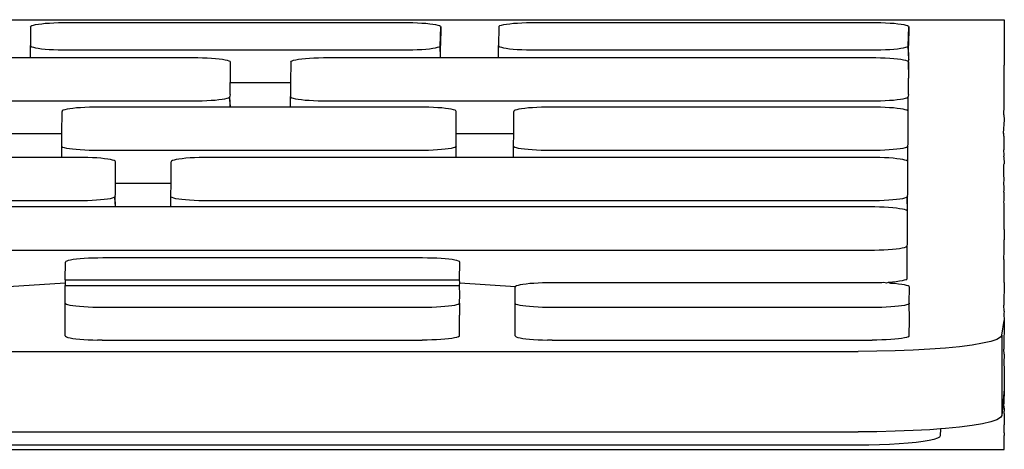
# Model space of a CAD drawing. Units: inches. Extents: x 7.8 to 76.6, y 9.5 to 28.7.
# Drawn here: x 50.2 to 51.8, y 11.3 to 12 of the extents above; entities that cross this region are included whole.
import ezdxf

# ---------------------------------------------------------------- set-up
doc = ezdxf.new("R2010")
doc.units = ezdxf.units.IN
doc.header["$MEASUREMENT"] = 0
doc.layers.add('Edges', color=7, linetype='Continuous')

# ---------------------------------------------------------------- blocks, each defined once
blk = doc.blocks.new('Apple Imac 21.5 Inch fr2')
at = {"layer": 'Edges'}
for p, q in [((49.7999, 3.2693), (51.8046, 3.2693)), ((50.2022, 3.2577), (50.202, 3.2265)), ((50.2022, 3.2577), (50.2027, 3.2586)), ((50.2027, 3.2586), (50.2043, 3.2595)), ((50.2043, 3.2595), (50.2069, 3.2604)), ((50.2069, 3.2604), (50.2105, 3.2612)), ((50.2105, 3.2612), (50.215, 3.262)), ((50.215, 3.262), (50.2204, 3.2627)), ((50.2204, 3.2627), (50.2264, 3.2633)), ((50.2264, 3.2633), (50.2332, 3.2638)), ((50.2332, 3.2638), (50.2404, 3.2642)), ((50.2404, 3.2642), (50.2481, 3.2645)), ((50.2481, 3.2645), (50.256, 3.2647)), ((50.256, 3.2647), (50.2641, 3.2647)), ((50.2641, 3.2647), (50.8154, 3.2647)), ((50.8154, 3.2647), (50.8235, 3.2647)), ((50.8235, 3.2647), (50.8314, 3.2645)), ((50.8314, 3.2645), (50.8391, 3.2642)), ((50.8391, 3.2642), (50.8463, 3.2638)), ((50.8463, 3.2638), (50.853, 3.2633)), ((50.853, 3.2633), (50.8591, 3.2627)), ((50.8591, 3.2627), (50.8645, 3.262)), ((50.8645, 3.262), (50.8689, 3.2612)), ((50.8689, 3.2612), (50.8725, 3.2604)), ((50.8725, 3.2604), (50.8751, 3.2595)), ((50.8751, 3.2595), (50.8767, 3.2586)), ((50.8764, 3.2256), (50.8772, 3.2577)), ((50.8767, 3.2586), (50.8772, 3.2577)), ((50.8772, 3.2577), (50.877, 3.2265)), ((50.9727, 3.2577), (50.9724, 3.2265)), ((50.9727, 3.2577), (50.9732, 3.2586)), ((50.9732, 3.2586), (50.9748, 3.2595)), ((50.9748, 3.2595), (50.9774, 3.2604)), ((50.9774, 3.2604), (50.981, 3.2612)), ((50.981, 3.2612), (50.9855, 3.262)), ((50.9855, 3.262), (50.9908, 3.2627)), ((50.9908, 3.2627), (50.9969, 3.2633)), ((50.9969, 3.2633), (51.0036, 3.2638)), ((51.0036, 3.2638), (51.0109, 3.2642)), ((51.0109, 3.2642), (51.0186, 3.2645)), ((51.0186, 3.2645), (51.0265, 3.2647)), ((51.0265, 3.2647), (51.0346, 3.2647)), ((51.0346, 3.2647), (51.5859, 3.2647)), ((51.5859, 3.2647), (51.5939, 3.2647)), ((51.5939, 3.2647), (51.6019, 3.2645)), ((51.6019, 3.2645), (51.6095, 3.2642)), ((51.6095, 3.2642), (51.6168, 3.2638)), ((51.6168, 3.2638), (51.6235, 3.2633)), ((51.6235, 3.2633), (51.6296, 3.2627)), ((51.6296, 3.2627), (51.6349, 3.262)), ((51.6349, 3.262), (51.6394, 3.2612)), ((51.6394, 3.2612), (51.643, 3.2604)), ((51.643, 3.2604), (51.6456, 3.2595)), ((51.6456, 3.2595), (51.6471, 3.2586)), ((51.6469, 3.2256), (51.6477, 3.2577)), ((51.6471, 3.2586), (51.6477, 3.2577)), ((51.6477, 3.2577), (51.6474, 3.2265)), ((51.8046, 3.2693), (51.8047, 3.2677)), ((51.8047, 3.2677), (51.8048, 3.2422)), ((51.8048, 3.2422), (51.8046, 3.2305)), ((50.202, 3.2265), (50.2025, 3.2256)), ((50.202, 3.207), (50.202, 3.2265)), ((50.2025, 3.2256), (50.2041, 3.2247)), ((50.8748, 3.2247), (50.8764, 3.2256)), ((50.8764, 3.2256), (50.877, 3.2265)), ((50.877, 3.207), (50.8764, 3.2256)), ((50.877, 3.207), (50.877, 3.2265)), ((50.9724, 3.207), (50.9724, 3.2265)), ((50.9724, 3.2265), (50.973, 3.2256)), ((50.973, 3.2256), (50.9745, 3.2247)), ((51.6453, 3.2247), (51.6469, 3.2256)), ((51.6469, 3.2256), (51.6474, 3.2265)), ((51.6477, 3.2041), (51.6469, 3.2256)), ((51.6477, 3.2041), (51.6474, 3.2265)), ((51.8047, 3.2291), (51.8045, 3.2104)), ((51.8046, 3.2305), (51.8047, 3.2291)), ((50.2041, 3.2247), (50.2067, 3.2238)), ((50.2067, 3.2238), (50.2102, 3.2229)), ((50.2102, 3.2229), (50.2147, 3.2222)), ((50.2147, 3.2222), (50.2201, 3.2215)), ((50.2201, 3.2215), (50.2261, 3.2209)), ((50.2261, 3.2209), (50.2329, 3.2204)), ((50.2329, 3.2204), (50.2401, 3.22)), ((50.2401, 3.22), (50.2478, 3.2197)), ((50.2478, 3.2197), (50.2557, 3.2195)), ((50.2557, 3.2195), (50.2638, 3.2194)), ((50.2638, 3.2194), (50.8151, 3.2194)), ((50.8151, 3.2194), (50.8231, 3.2195)), ((50.8231, 3.2195), (50.8311, 3.2197)), ((50.8311, 3.2197), (50.8387, 3.22)), ((50.8387, 3.22), (50.846, 3.2204)), ((50.846, 3.2204), (50.8527, 3.2209)), ((50.8527, 3.2209), (50.8588, 3.2215)), ((50.8588, 3.2215), (50.8642, 3.2222)), ((50.8642, 3.2222), (50.8687, 3.2229)), ((50.8687, 3.2229), (50.8722, 3.2238)), ((50.8722, 3.2238), (50.8748, 3.2247)), ((50.9745, 3.2247), (50.9771, 3.2238)), ((50.9771, 3.2238), (50.9807, 3.2229)), ((50.9807, 3.2229), (50.9852, 3.2222)), ((50.9852, 3.2222), (50.9905, 3.2215)), ((50.9905, 3.2215), (50.9966, 3.2209)), ((50.9966, 3.2209), (51.0033, 3.2204)), ((51.0033, 3.2204), (51.0106, 3.22)), ((51.0106, 3.22), (51.0182, 3.2197)), ((51.0182, 3.2197), (51.0262, 3.2195)), ((51.0262, 3.2195), (51.0342, 3.2194)), ((51.0342, 3.2194), (51.5855, 3.2194)), ((51.5855, 3.2194), (51.5936, 3.2195)), ((51.5936, 3.2195), (51.6015, 3.2197)), ((51.6015, 3.2197), (51.6092, 3.22)), ((51.6092, 3.22), (51.6165, 3.2204)), ((51.6165, 3.2204), (51.6232, 3.2209)), ((51.6232, 3.2209), (51.6293, 3.2215)), ((51.6293, 3.2215), (51.6346, 3.2222)), ((51.6346, 3.2222), (51.6391, 3.2229)), ((51.6391, 3.2229), (51.6427, 3.2238)), ((51.6427, 3.2238), (51.6453, 3.2247)), ((51.8045, 3.2104), (51.8047, 3.2063)), ((50.1067, 3.207), (50.202, 3.207)), ((50.202, 3.207), (50.4694, 3.207)), ((50.4694, 3.207), (50.4774, 3.2069)), ((50.4774, 3.2069), (50.4852, 3.2067)), ((50.4852, 3.2067), (50.4928, 3.2064)), ((50.4928, 3.2064), (50.5, 3.206)), ((50.5, 3.206), (50.5067, 3.2055)), ((50.5067, 3.2055), (50.5127, 3.2049)), ((50.5127, 3.2049), (50.518, 3.2042)), ((50.518, 3.2042), (50.5224, 3.2034)), ((50.5224, 3.2034), (50.5259, 3.2026)), ((50.5259, 3.2026), (50.5285, 3.2017)), ((50.5285, 3.2017), (50.5301, 3.2008)), ((50.5301, 3.2008), (50.5306, 3.1999)), ((50.5306, 3.1999), (50.5306, 3.1658)), ((50.6304, 3.1999), (50.6301, 3.1658)), ((50.6304, 3.1999), (50.6309, 3.2008)), ((50.6309, 3.2008), (50.6325, 3.2017)), ((50.6325, 3.2017), (50.6351, 3.2026)), ((50.6351, 3.2026), (50.6387, 3.2034)), ((50.6387, 3.2034), (50.6432, 3.2042)), ((50.6432, 3.2042), (50.6485, 3.2049)), ((50.6485, 3.2049), (50.6546, 3.2055)), ((50.6546, 3.2055), (50.6613, 3.206)), ((50.6613, 3.206), (50.6686, 3.2064)), ((50.6686, 3.2064), (50.6763, 3.2067)), ((50.6763, 3.2067), (50.6842, 3.2069)), ((50.6842, 3.2069), (50.6923, 3.207)), ((50.6923, 3.207), (50.877, 3.207)), ((50.877, 3.207), (50.9724, 3.207)), ((50.9724, 3.207), (51.5854, 3.207)), ((51.5854, 3.207), (51.5935, 3.2069)), ((51.5935, 3.2069), (51.6014, 3.2067)), ((51.6014, 3.2067), (51.6091, 3.2064)), ((51.6091, 3.2064), (51.6164, 3.206)), ((51.6164, 3.206), (51.6231, 3.2055)), ((51.6231, 3.2055), (51.6292, 3.2049)), ((51.6292, 3.2049), (51.6345, 3.2042)), ((51.6345, 3.2042), (51.639, 3.2034)), ((51.639, 3.2034), (51.6425, 3.2026)), ((51.6425, 3.2026), (51.6451, 3.2017)), ((51.6451, 3.2017), (51.6467, 3.2008)), ((51.6477, 3.2041), (51.6467, 3.2008)), ((51.6467, 3.2008), (51.6472, 3.1999)), ((51.6467, 3.2008), (51.6474, 3.1729)), ((51.6472, 3.1999), (51.6474, 3.1729)), ((51.8045, 3.1702), (51.8048, 3.1944)), ((51.8047, 3.2063), (51.8048, 3.1944)), ((50.5306, 3.1658), (50.6301, 3.1658)), ((50.5306, 3.1463), (50.5306, 3.1658)), ((50.6301, 3.1658), (50.6299, 3.1426)), ((51.6472, 3.1463), (51.6474, 3.1729)), ((51.8048, 3.1638), (51.8045, 3.1702)), ((51.8049, 3.1276), (51.8048, 3.1638)), ((50.5306, 3.1463), (50.5301, 3.1426)), ((51.6472, 3.1463), (51.6468, 3.1426)), ((49.9424, 3.1355), (50.4689, 3.1355)), ((50.4689, 3.1355), (50.4768, 3.1356)), ((50.4768, 3.1356), (50.4847, 3.1357)), ((50.4847, 3.1357), (50.4923, 3.136)), ((50.4923, 3.136), (50.4995, 3.1365)), ((50.4995, 3.1365), (50.5061, 3.137)), ((50.5061, 3.137), (50.5122, 3.1376)), ((50.5122, 3.1376), (50.5175, 3.1383)), ((50.5175, 3.1383), (50.5219, 3.139)), ((50.5219, 3.139), (50.5255, 3.1399)), ((50.5255, 3.1399), (50.528, 3.1407)), ((50.528, 3.1407), (50.5296, 3.1417)), ((50.5296, 3.1417), (50.5301, 3.1426)), ((50.5296, 3.1417), (50.5304, 3.1254)), ((50.5304, 3.1254), (50.5301, 3.1426)), ((50.6299, 3.1254), (50.6299, 3.1426)), ((50.6299, 3.1426), (50.6305, 3.1417)), ((50.6305, 3.1417), (50.632, 3.1407)), ((50.632, 3.1407), (50.6346, 3.1399)), ((50.6346, 3.1399), (50.6382, 3.139)), ((50.6382, 3.139), (50.6427, 3.1383)), ((50.6427, 3.1383), (50.648, 3.1376)), ((50.648, 3.1376), (50.6541, 3.137)), ((50.6541, 3.137), (50.6608, 3.1365)), ((50.6608, 3.1365), (50.6681, 3.136)), ((50.6681, 3.136), (50.6757, 3.1357)), ((50.6757, 3.1357), (50.6837, 3.1356)), ((50.6837, 3.1356), (50.6917, 3.1355)), ((50.6917, 3.1355), (51.5849, 3.1355)), ((51.5849, 3.1355), (51.593, 3.1356)), ((51.593, 3.1356), (51.6009, 3.1357)), ((51.6009, 3.1357), (51.6086, 3.136)), ((51.6086, 3.136), (51.6158, 3.1365)), ((51.6158, 3.1365), (51.6226, 3.137)), ((51.6226, 3.137), (51.6287, 3.1376)), ((51.6287, 3.1376), (51.634, 3.1383)), ((51.634, 3.1383), (51.6385, 3.139)), ((51.6385, 3.139), (51.6421, 3.1399)), ((51.6421, 3.1399), (51.6447, 3.1407)), ((51.6447, 3.1407), (51.6463, 3.1417)), ((51.6463, 3.1417), (51.6468, 3.1426)), ((51.6466, 3.1183), (51.6468, 3.1426)), ((50.2536, 3.0819), (50.2539, 3.1183)), ((50.2544, 3.1192), (50.2539, 3.1183)), ((50.256, 3.1201), (50.2544, 3.1192)), ((50.2586, 3.121), (50.256, 3.1201)), ((50.2621, 3.1218), (50.2586, 3.121)), ((50.2666, 3.1226), (50.2621, 3.1218)), ((50.2718, 3.1233), (50.2666, 3.1226)), ((50.2779, 3.1239), (50.2718, 3.1233)), ((50.2845, 3.1244), (50.2779, 3.1239)), ((50.2917, 3.1248), (50.2845, 3.1244)), ((50.2993, 3.1251), (50.2917, 3.1248)), ((50.3072, 3.1253), (50.2993, 3.1251)), ((50.3152, 3.1254), (50.3072, 3.1253)), ((50.5304, 3.1254), (50.3152, 3.1254)), ((50.6299, 3.1254), (50.5304, 3.1254)), ((50.8417, 3.1254), (50.6299, 3.1254)), ((50.8496, 3.1253), (50.8417, 3.1254)), ((50.8575, 3.1251), (50.8496, 3.1253)), ((50.8651, 3.1248), (50.8575, 3.1251)), ((50.8723, 3.1244), (50.8651, 3.1248)), ((50.8789, 3.1239), (50.8723, 3.1244)), ((50.8849, 3.1233), (50.8789, 3.1239)), ((50.8902, 3.1226), (50.8849, 3.1233)), ((50.8947, 3.1218), (50.8902, 3.1226)), ((50.8982, 3.121), (50.8947, 3.1218)), ((50.9008, 3.1201), (50.8982, 3.121)), ((50.9023, 3.1192), (50.9008, 3.1201)), ((50.9028, 3.1183), (50.9023, 3.1192)), ((50.9028, 3.0819), (50.9028, 3.1183)), ((50.9974, 3.0819), (50.9977, 3.1183)), ((50.9982, 3.1192), (50.9977, 3.1183)), ((50.9998, 3.1201), (50.9982, 3.1192)), ((51.0023, 3.121), (50.9998, 3.1201)), ((51.0059, 3.1218), (51.0023, 3.121)), ((51.0103, 3.1226), (51.0059, 3.1218)), ((51.0156, 3.1233), (51.0103, 3.1226)), ((51.0217, 3.1239), (51.0156, 3.1233)), ((51.0283, 3.1244), (51.0217, 3.1239)), ((51.0355, 3.1248), (51.0283, 3.1244)), ((51.0431, 3.1251), (51.0355, 3.1248)), ((51.051, 3.1253), (51.0431, 3.1251)), ((51.0589, 3.1254), (51.051, 3.1253)), ((51.5854, 3.1254), (51.0589, 3.1254)), ((51.5934, 3.1253), (51.5854, 3.1254)), ((51.6013, 3.1251), (51.5934, 3.1253)), ((51.6089, 3.1248), (51.6013, 3.1251)), ((51.616, 3.1244), (51.6089, 3.1248)), ((51.6227, 3.1239), (51.616, 3.1244)), ((51.6287, 3.1233), (51.6227, 3.1239)), ((51.634, 3.1226), (51.6287, 3.1233)), ((51.6384, 3.1218), (51.634, 3.1226)), ((51.642, 3.121), (51.6384, 3.1218)), ((51.6446, 3.1201), (51.642, 3.121)), ((51.6461, 3.1192), (51.6446, 3.1201)), ((51.6466, 3.1183), (51.6461, 3.1192)), ((51.6468, 3.089), (51.6466, 3.1183)), ((51.8044, 3.1127), (51.8049, 3.1276)), ((51.8044, 3.1127), (51.8049, 3.1043)), ((51.8049, 3.1043), (51.8032, 3.0825)), ((50.1591, 3.0819), (50.2536, 3.0819)), ((50.2534, 3.061), (50.2536, 3.0819)), ((50.9028, 3.0819), (50.9974, 3.0819)), ((50.9028, 3.0647), (50.9028, 3.0819)), ((50.9972, 3.061), (50.9974, 3.0819)), ((51.6466, 3.0647), (51.6468, 3.089)), ((51.8032, 3.0825), (51.8042, 3.0825)), ((51.8032, 3.0825), (51.8042, 3.0812)), ((51.8042, 3.0812), (51.8042, 3.0825)), ((51.8042, 3.0776), (51.8042, 3.0812)), ((50.9024, 3.061), (50.9028, 3.0647)), ((51.6462, 3.061), (51.6466, 3.0647)), ((51.8042, 3.0776), (51.8043, 3.0548)), ((50.254, 3.06), (50.2534, 3.061)), ((50.2534, 3.0425), (50.2534, 3.061)), ((50.2555, 3.0591), (50.254, 3.06)), ((50.2581, 3.0583), (50.2555, 3.0591)), ((50.2616, 3.0574), (50.2581, 3.0583)), ((50.2661, 3.0567), (50.2616, 3.0574)), ((50.2713, 3.056), (50.2661, 3.0567)), ((50.2774, 3.0554), (50.2713, 3.056)), ((50.284, 3.0548), (50.2774, 3.0554)), ((50.2912, 3.0544), (50.284, 3.0548)), ((50.2988, 3.0541), (50.2912, 3.0544)), ((50.3066, 3.054), (50.2988, 3.0541)), ((50.3146, 3.0539), (50.3066, 3.054)), ((50.8411, 3.0539), (50.3146, 3.0539)), ((50.8491, 3.054), (50.8411, 3.0539)), ((50.857, 3.0541), (50.8491, 3.054)), ((50.8646, 3.0544), (50.857, 3.0541)), ((50.8717, 3.0548), (50.8646, 3.0544)), ((50.8784, 3.0554), (50.8717, 3.0548)), ((50.8844, 3.056), (50.8784, 3.0554)), ((50.8897, 3.0567), (50.8844, 3.056)), ((50.8942, 3.0574), (50.8897, 3.0567)), ((50.8977, 3.0583), (50.8942, 3.0574)), ((50.9003, 3.0591), (50.8977, 3.0583)), ((50.9019, 3.06), (50.9003, 3.0591)), ((50.9024, 3.061), (50.9019, 3.06)), ((50.9027, 3.0425), (50.9024, 3.061)), ((50.9972, 3.0425), (50.9972, 3.061)), ((50.9977, 3.06), (50.9972, 3.061)), ((50.9993, 3.0591), (50.9977, 3.06)), ((51.0019, 3.0583), (50.9993, 3.0591)), ((51.0054, 3.0574), (51.0019, 3.0583)), ((51.0098, 3.0567), (51.0054, 3.0574)), ((51.0151, 3.056), (51.0098, 3.0567)), ((51.0211, 3.0554), (51.0151, 3.056)), ((51.0278, 3.0548), (51.0211, 3.0554)), ((51.035, 3.0544), (51.0278, 3.0548)), ((51.0426, 3.0541), (51.035, 3.0544)), ((51.0504, 3.054), (51.0426, 3.0541)), ((51.0584, 3.0539), (51.0504, 3.054)), ((51.5849, 3.0539), (51.0584, 3.0539)), ((51.5929, 3.054), (51.5849, 3.0539)), ((51.6008, 3.0541), (51.5929, 3.054)), ((51.6083, 3.0544), (51.6008, 3.0541)), ((51.6155, 3.0548), (51.6083, 3.0544)), ((51.6222, 3.0554), (51.6155, 3.0548)), ((51.6282, 3.056), (51.6222, 3.0554)), ((51.6335, 3.0567), (51.6282, 3.056)), ((51.638, 3.0574), (51.6335, 3.0567)), ((51.6415, 3.0583), (51.638, 3.0574)), ((51.6441, 3.0591), (51.6415, 3.0583)), ((51.6457, 3.06), (51.6441, 3.0591)), ((51.6462, 3.061), (51.6457, 3.06)), ((51.646, 3.0355), (51.6462, 3.061)), ((51.8049, 3.0463), (51.8043, 3.0548)), ((50.2534, 3.0425), (50.1589, 3.0425)), ((50.2807, 3.0425), (50.2534, 3.0425)), ((50.2887, 3.0425), (50.2807, 3.0425)), ((50.2965, 3.0423), (50.2887, 3.0425)), ((50.3041, 3.042), (50.2965, 3.0423)), ((50.3113, 3.0416), (50.3041, 3.042)), ((50.3179, 3.0411), (50.3113, 3.0416)), ((50.324, 3.0404), (50.3179, 3.0411)), ((50.3292, 3.0398), (50.324, 3.0404)), ((50.3337, 3.039), (50.3292, 3.0398)), ((50.3372, 3.0382), (50.3337, 3.039)), ((50.3398, 3.0373), (50.3372, 3.0382)), ((50.3413, 3.0364), (50.3398, 3.0373)), ((50.3419, 3.0355), (50.3413, 3.0364)), ((50.3419, 3.0003), (50.3419, 3.0355)), ((50.4333, 3.0003), (50.4336, 3.0355)), ((50.4341, 3.0364), (50.4336, 3.0355)), ((50.4357, 3.0373), (50.4341, 3.0364)), ((50.4383, 3.0382), (50.4357, 3.0373)), ((50.4419, 3.039), (50.4383, 3.0382)), ((50.4464, 3.0398), (50.4419, 3.039)), ((50.4517, 3.0404), (50.4464, 3.0398)), ((50.4578, 3.0411), (50.4517, 3.0404)), ((50.4646, 3.0416), (50.4578, 3.0411)), ((50.4718, 3.042), (50.4646, 3.0416)), ((50.4795, 3.0423), (50.4718, 3.042)), ((50.4874, 3.0425), (50.4795, 3.0423)), ((50.4955, 3.0425), (50.4874, 3.0425)), ((50.9027, 3.0425), (50.4955, 3.0425)), ((50.9972, 3.0425), (50.9027, 3.0425)), ((51.5842, 3.0425), (50.9972, 3.0425)), ((51.5923, 3.0425), (51.5842, 3.0425)), ((51.6002, 3.0423), (51.5923, 3.0425)), ((51.6079, 3.042), (51.6002, 3.0423)), ((51.6151, 3.0416), (51.6079, 3.042)), ((51.6218, 3.0411), (51.6151, 3.0416)), ((51.6279, 3.0404), (51.6218, 3.0411)), ((51.6333, 3.0398), (51.6279, 3.0404)), ((51.6377, 3.039), (51.6333, 3.0398)), ((51.6413, 3.0382), (51.6377, 3.039)), ((51.6439, 3.0373), (51.6413, 3.0382)), ((51.6455, 3.0364), (51.6439, 3.0373)), ((51.646, 3.0355), (51.6455, 3.0364)), ((51.6462, 3.0074), (51.646, 3.0355)), ((51.8043, 3.0436), (51.8049, 3.0463)), ((51.8043, 3.0436), (51.8049, 3.032)), ((51.8043, 3.0308), (51.8049, 3.032)), ((51.8043, 3.0167), (51.8043, 3.0308)), ((51.8046, 3.0038), (51.8043, 3.0167)), ((50.3419, 3.0003), (50.4333, 3.0003)), ((50.3419, 2.9819), (50.3419, 3.0003)), ((50.4332, 2.9781), (50.4333, 3.0003)), ((51.646, 2.9819), (51.6462, 3.0074)), ((51.8043, 3.0016), (51.8046, 3.0038)), ((51.8047, 2.9913), (51.8043, 3.0016)), ((51.8043, 2.9857), (51.8047, 2.9884)), ((51.8046, 2.9844), (51.8043, 2.9857)), ((51.8047, 2.9826), (51.8046, 2.9844)), ((51.8047, 2.9884), (51.8047, 2.9913)), ((51.8047, 2.9809), (51.8047, 2.9826)), ((50.2801, 2.9711), (49.7536, 2.9711)), ((50.2881, 2.9711), (50.2801, 2.9711)), ((50.296, 2.9713), (50.2881, 2.9711)), ((50.3036, 2.9716), (50.296, 2.9713)), ((50.3108, 2.972), (50.3036, 2.9716)), ((50.3174, 2.9725), (50.3108, 2.972)), ((50.3235, 2.9731), (50.3174, 2.9725)), ((50.3287, 2.9738), (50.3235, 2.9731)), ((50.3332, 2.9746), (50.3287, 2.9738)), ((50.3367, 2.9754), (50.3332, 2.9746)), ((50.3393, 2.9763), (50.3367, 2.9754)), ((50.3409, 2.9772), (50.3393, 2.9763)), ((50.3414, 2.9781), (50.3409, 2.9772)), ((50.3417, 2.9609), (50.3409, 2.9772)), ((50.3414, 2.9781), (50.3419, 2.9819)), ((50.3417, 2.9609), (50.3414, 2.9781)), ((50.4332, 2.9609), (50.4332, 2.9781)), ((50.4337, 2.9772), (50.4332, 2.9781)), ((50.4353, 2.9763), (50.4337, 2.9772)), ((50.4379, 2.9754), (50.4353, 2.9763)), ((50.4414, 2.9746), (50.4379, 2.9754)), ((50.4459, 2.9738), (50.4414, 2.9746)), ((50.4512, 2.9731), (50.4459, 2.9738)), ((50.4573, 2.9725), (50.4512, 2.9731)), ((50.464, 2.972), (50.4573, 2.9725)), ((50.4713, 2.9716), (50.464, 2.972)), ((50.479, 2.9713), (50.4713, 2.9716)), ((50.4869, 2.9711), (50.479, 2.9713)), ((50.495, 2.9711), (50.4869, 2.9711)), ((51.5837, 2.9711), (50.495, 2.9711)), ((51.5917, 2.9711), (51.5837, 2.9711)), ((51.5997, 2.9713), (51.5917, 2.9711)), ((51.6073, 2.9716), (51.5997, 2.9713)), ((51.6146, 2.972), (51.6073, 2.9716)), ((51.6213, 2.9725), (51.6146, 2.972)), ((51.6274, 2.9731), (51.6213, 2.9725)), ((51.6328, 2.9738), (51.6274, 2.9731)), ((51.6373, 2.9746), (51.6328, 2.9738)), ((51.6408, 2.9754), (51.6373, 2.9746)), ((51.6435, 2.9763), (51.6408, 2.9754)), ((51.645, 2.9772), (51.6435, 2.9763)), ((51.6456, 2.9781), (51.645, 2.9772)), ((51.6454, 2.9538), (51.645, 2.9772)), ((51.6454, 2.9538), (51.6456, 2.9781)), ((51.6456, 2.9781), (51.646, 2.9819)), ((51.8043, 2.9692), (51.8047, 2.9714)), ((51.8047, 2.9661), (51.8043, 2.9692)), ((51.8046, 2.9794), (51.8047, 2.9809)), ((51.8047, 2.9778), (51.8046, 2.9794)), ((51.8046, 2.9757), (51.8047, 2.9778)), ((51.8046, 2.9728), (51.8046, 2.9757)), ((51.8047, 2.9714), (51.8046, 2.9728)), ((51.8046, 2.965), (51.8047, 2.9661)), ((50.3417, 2.9609), (50.1281, 2.9609)), ((50.4332, 2.9609), (50.3417, 2.9609)), ((51.5836, 2.9609), (50.4332, 2.9609)), ((51.5917, 2.9609), (51.5836, 2.9609)), ((51.5996, 2.9607), (51.5917, 2.9609)), ((51.6073, 2.9604), (51.5996, 2.9607)), ((51.6145, 2.96), (51.6073, 2.9604)), ((51.6212, 2.9595), (51.6145, 2.96)), ((51.6273, 2.9588), (51.6212, 2.9595)), ((51.6326, 2.9581), (51.6273, 2.9588)), ((51.6371, 2.9574), (51.6326, 2.9581)), ((51.6407, 2.9566), (51.6371, 2.9574)), ((51.6433, 2.9557), (51.6407, 2.9566)), ((51.6449, 2.9548), (51.6433, 2.9557)), ((51.6454, 2.9538), (51.6449, 2.9548)), ((51.6456, 2.9245), (51.6454, 2.9538)), ((51.8047, 2.9629), (51.8046, 2.965)), ((51.8046, 2.9599), (51.8047, 2.9629)), ((51.8047, 2.958), (51.8046, 2.9599)), ((51.8046, 2.9534), (51.8049, 2.9562)), ((51.8049, 2.9517), (51.8046, 2.9534)), ((51.8046, 2.9489), (51.8049, 2.9517)), ((51.8049, 2.9562), (51.8047, 2.958)), ((51.8046, 2.9472), (51.8046, 2.9489)), ((51.8047, 2.9448), (51.8046, 2.9472)), ((51.8046, 2.9354), (51.8047, 2.9418)), ((51.8046, 2.9318), (51.8046, 2.9354)), ((51.8047, 2.9418), (51.8047, 2.9448)), ((51.6454, 2.9003), (51.6456, 2.9245)), ((51.8046, 2.9273), (51.8046, 2.9318)), ((51.8046, 2.9261), (51.8046, 2.9273)), ((51.8047, 2.9237), (51.8046, 2.9261)), ((51.8047, 2.9237), (51.8046, 2.9066)), ((51.8047, 2.9051), (51.8046, 2.9066)), ((51.8047, 2.9039), (51.8047, 2.9051)), ((51.8047, 2.8994), (51.8047, 2.9039)), ((51.5831, 2.8895), (50.1275, 2.8895)), ((51.5911, 2.8895), (51.5831, 2.8895)), ((51.5991, 2.8897), (51.5911, 2.8895)), ((51.6067, 2.89), (51.5991, 2.8897)), ((51.614, 2.8904), (51.6067, 2.89)), ((51.6207, 2.8909), (51.614, 2.8904)), ((51.6268, 2.8915), (51.6207, 2.8909)), ((51.6322, 2.8922), (51.6268, 2.8915)), ((51.6367, 2.893), (51.6322, 2.8922)), ((51.6402, 2.8938), (51.6367, 2.893)), ((51.6428, 2.8947), (51.6402, 2.8938)), ((51.6444, 2.8956), (51.6428, 2.8947)), ((51.645, 2.8965), (51.6444, 2.8956)), ((51.645, 2.8965), (51.6454, 2.9003)), ((51.645, 2.8429), (51.645, 2.8965)), ((51.8046, 2.8894), (51.8047, 2.8908)), ((51.8047, 2.8872), (51.8046, 2.8894)), ((51.8047, 2.8908), (51.8047, 2.8994)), ((51.8047, 2.884), (51.8047, 2.8872)), ((50.2593, 2.8408), (50.2595, 2.8699)), ((50.2601, 2.8709), (50.2595, 2.8699)), ((50.2616, 2.8718), (50.2601, 2.8709)), ((50.2642, 2.8726), (50.2616, 2.8718)), ((50.2678, 2.8735), (50.2642, 2.8726)), ((50.2722, 2.8742), (50.2678, 2.8735)), ((50.2775, 2.8749), (50.2722, 2.8742)), ((50.2835, 2.8755), (50.2775, 2.8749)), ((50.2902, 2.8761), (50.2835, 2.8755)), ((50.2974, 2.8765), (50.2902, 2.8761)), ((50.305, 2.8768), (50.2974, 2.8765)), ((50.3128, 2.8769), (50.305, 2.8768)), ((50.3208, 2.877), (50.3128, 2.8769)), ((50.8473, 2.877), (50.3208, 2.877)), ((50.8553, 2.8769), (50.8473, 2.877)), ((50.8632, 2.8768), (50.8553, 2.8769)), ((50.8707, 2.8765), (50.8632, 2.8768)), ((50.8779, 2.8761), (50.8707, 2.8765)), ((50.8846, 2.8755), (50.8779, 2.8761)), ((50.8906, 2.8749), (50.8846, 2.8755)), ((50.8959, 2.8742), (50.8906, 2.8749)), ((50.9003, 2.8735), (50.8959, 2.8742)), ((50.9039, 2.8726), (50.9003, 2.8735)), ((50.9064, 2.8718), (50.9039, 2.8726)), ((50.908, 2.8709), (50.9064, 2.8718)), ((50.9085, 2.8699), (50.908, 2.8709)), ((50.9083, 2.8408), (50.9085, 2.8699)), ((51.8043, 2.875), (51.8044, 2.8795)), ((51.8046, 2.8732), (51.8043, 2.875)), ((51.8044, 2.8795), (51.8047, 2.884)), ((51.8047, 2.8713), (51.8046, 2.8732)), ((51.8046, 2.8683), (51.8047, 2.8713)), ((51.8047, 2.8662), (51.8046, 2.8683)), ((51.8046, 2.8651), (51.8047, 2.8662)), ((51.8049, 2.8632), (51.8046, 2.8651)), ((51.8046, 2.8598), (51.8049, 2.8632)), ((51.8047, 2.8584), (51.8046, 2.8598)), ((51.8046, 2.8534), (51.8047, 2.8584)), ((51.8047, 2.8518), (51.8046, 2.8534)), ((51.8049, 2.8632), (51.8047, 2.8662)), ((50.2593, 2.8408), (50.9083, 2.8408)), ((50.2593, 2.8408), (50.2593, 2.8359)), ((50.9085, 2.8359), (50.9083, 2.8408)), ((51.6067, 2.8364), (51.6035, 2.8359)), ((51.611, 2.8356), (51.6067, 2.8364)), ((51.614, 2.8368), (51.611, 2.8356)), ((51.6207, 2.8373), (51.614, 2.8368)), ((51.6182, 2.8352), (51.614, 2.8368)), ((51.6268, 2.8379), (51.6207, 2.8373)), ((51.6322, 2.8386), (51.6268, 2.8379)), ((51.6367, 2.8394), (51.6322, 2.8386)), ((51.6402, 2.8402), (51.6367, 2.8394)), ((51.6429, 2.8411), (51.6402, 2.8402)), ((51.6429, 2.8411), (51.6444, 2.842)), ((51.6444, 2.842), (51.645, 2.8429)), ((51.8046, 2.8367), (51.8044, 2.7992)), ((51.8046, 2.8448), (51.8047, 2.846)), ((51.8046, 2.8428), (51.8046, 2.8448)), ((51.8047, 2.8417), (51.8046, 2.8428)), ((51.8046, 2.8367), (51.8047, 2.8417)), ((51.8047, 2.8493), (51.8047, 2.8518)), ((51.8047, 2.846), (51.8047, 2.8493)), ((50.1659, 2.83), (50.2593, 2.8359)), ((50.259, 2.8025), (50.2592, 2.8316)), ((50.2593, 2.8359), (50.2592, 2.8316)), ((50.2592, 2.8316), (50.9082, 2.8316)), ((50.9082, 2.8316), (50.9085, 2.8359)), ((50.9085, 2.8163), (50.9082, 2.8316)), ((50.9085, 2.8359), (51.0004, 2.83)), ((50.9996, 2.8025), (50.9998, 2.8291)), ((51.0004, 2.83), (50.9998, 2.8291)), ((51.0019, 2.8309), (51.0004, 2.83)), ((51.0045, 2.8318), (51.0019, 2.8309)), ((51.0081, 2.8326), (51.0045, 2.8318)), ((51.0125, 2.8334), (51.0081, 2.8326)), ((51.0178, 2.8341), (51.0125, 2.8334)), ((51.0238, 2.8347), (51.0178, 2.8341)), ((51.0305, 2.8352), (51.0238, 2.8347)), ((51.0377, 2.8356), (51.0305, 2.8352)), ((51.0446, 2.8359), (51.0377, 2.8356)), ((51.0531, 2.8361), (51.0446, 2.8359)), ((51.0611, 2.8361), (51.0531, 2.8361)), ((51.5876, 2.8361), (51.0611, 2.8361)), ((51.5956, 2.8361), (51.5876, 2.8361)), ((51.5991, 2.8361), (51.5956, 2.8361)), ((51.6035, 2.8359), (51.5991, 2.8361)), ((51.6249, 2.8347), (51.6182, 2.8352)), ((51.6309, 2.8341), (51.6249, 2.8347)), ((51.6362, 2.8334), (51.6309, 2.8341)), ((51.6406, 2.8326), (51.6362, 2.8334)), ((51.6442, 2.8318), (51.6406, 2.8326)), ((51.6467, 2.8309), (51.6442, 2.8318)), ((51.6483, 2.83), (51.6467, 2.8309)), ((51.6488, 2.8291), (51.6483, 2.83)), ((51.6486, 2.8025), (51.6488, 2.8291)), ((50.908, 2.8025), (50.9085, 2.8163)), ((50.2595, 2.8015), (50.259, 2.8025)), ((50.259, 2.7489), (50.259, 2.8025)), ((50.2611, 2.8006), (50.2595, 2.8015)), ((50.2637, 2.7998), (50.2611, 2.8006)), ((50.2672, 2.7989), (50.2637, 2.7998)), ((50.2717, 2.7982), (50.2672, 2.7989)), ((50.2769, 2.7975), (50.2717, 2.7982)), ((50.2829, 2.7969), (50.2769, 2.7975)), ((50.2896, 2.7963), (50.2829, 2.7969)), ((50.2968, 2.7959), (50.2896, 2.7963)), ((50.3044, 2.7956), (50.2968, 2.7959)), ((50.3122, 2.7955), (50.3044, 2.7956)), ((50.3202, 2.7954), (50.3122, 2.7955)), ((50.8467, 2.7954), (50.3202, 2.7954)), ((50.8547, 2.7955), (50.8467, 2.7954)), ((50.8626, 2.7956), (50.8547, 2.7955)), ((50.8701, 2.7959), (50.8626, 2.7956)), ((50.8773, 2.7963), (50.8701, 2.7959)), ((50.884, 2.7969), (50.8773, 2.7963)), ((50.89, 2.7975), (50.884, 2.7969)), ((50.8953, 2.7982), (50.89, 2.7975)), ((50.8998, 2.7989), (50.8953, 2.7982)), ((50.9033, 2.7998), (50.8998, 2.7989)), ((50.9059, 2.8006), (50.9033, 2.7998)), ((50.9075, 2.8015), (50.9059, 2.8006)), ((50.908, 2.8025), (50.9075, 2.8015)), ((50.908, 2.8025), (50.9083, 2.7826)), ((51.0001, 2.8015), (50.9996, 2.8025)), ((50.9996, 2.7489), (50.9996, 2.8025)), ((51.0017, 2.8006), (51.0001, 2.8015)), ((51.0043, 2.7998), (51.0017, 2.8006)), ((51.0078, 2.7989), (51.0043, 2.7998)), ((51.0122, 2.7982), (51.0078, 2.7989)), ((51.0175, 2.7975), (51.0122, 2.7982)), ((51.0235, 2.7969), (51.0175, 2.7975)), ((51.0302, 2.7963), (51.0235, 2.7969)), ((51.0374, 2.7959), (51.0302, 2.7963)), ((51.045, 2.7956), (51.0374, 2.7959)), ((51.0528, 2.7955), (51.045, 2.7956)), ((51.0608, 2.7954), (51.0528, 2.7955)), ((51.5873, 2.7954), (51.0608, 2.7954)), ((51.5953, 2.7955), (51.5873, 2.7954)), ((51.6032, 2.7956), (51.5953, 2.7955)), ((51.6107, 2.7959), (51.6032, 2.7956)), ((51.6179, 2.7963), (51.6107, 2.7959)), ((51.6246, 2.7969), (51.6179, 2.7963)), ((51.6306, 2.7975), (51.6246, 2.7969)), ((51.6359, 2.7982), (51.6306, 2.7975)), ((51.6404, 2.7989), (51.6359, 2.7982)), ((51.6439, 2.7998), (51.6404, 2.7989)), ((51.6465, 2.8006), (51.6439, 2.7998)), ((51.6481, 2.8015), (51.6465, 2.8006)), ((51.6486, 2.8025), (51.6481, 2.8015)), ((51.6488, 2.7755), (51.6486, 2.8025)), ((51.8049, 2.7894), (51.8044, 2.7992)), ((51.8049, 2.7894), (51.8044, 2.7849)), ((50.908, 2.7489), (50.9083, 2.7826)), ((51.6486, 2.7489), (51.6488, 2.7755)), ((51.8007, 2.75), (51.8049, 2.7739)), ((51.8044, 2.7849), (51.8049, 2.7739)), ((51.8049, 2.7739), (51.8044, 2.7269)), ((50.2595, 2.748), (50.259, 2.7489)), ((50.2595, 2.748), (50.2611, 2.747)), ((50.2611, 2.747), (50.2637, 2.7462)), ((50.2637, 2.7462), (50.2672, 2.7453)), ((50.2672, 2.7453), (50.2717, 2.7446)), ((50.2717, 2.7446), (50.2769, 2.7439)), ((50.2769, 2.7439), (50.283, 2.7433)), ((50.283, 2.7433), (50.2896, 2.7428)), ((50.2896, 2.7428), (50.2968, 2.7423)), ((50.2968, 2.7423), (50.3044, 2.742)), ((50.3044, 2.742), (50.3122, 2.7419)), ((50.3202, 2.7418), (50.3122, 2.7419)), ((50.3202, 2.7418), (50.8467, 2.7418)), ((50.8547, 2.7419), (50.8467, 2.7418)), ((50.8626, 2.742), (50.8547, 2.7419)), ((50.8701, 2.7423), (50.8626, 2.742)), ((50.8773, 2.7428), (50.8701, 2.7423)), ((50.884, 2.7433), (50.8773, 2.7428)), ((50.89, 2.7439), (50.884, 2.7433)), ((50.8953, 2.7446), (50.89, 2.7439)), ((50.8998, 2.7453), (50.8953, 2.7446)), ((50.9033, 2.7462), (50.8998, 2.7453)), ((50.9059, 2.747), (50.9033, 2.7462)), ((50.9059, 2.747), (50.9075, 2.748)), ((50.9075, 2.748), (50.908, 2.7489)), ((51.0001, 2.748), (50.9996, 2.7489)), ((51.0001, 2.748), (51.0017, 2.747)), ((51.0017, 2.747), (51.0043, 2.7462)), ((51.0043, 2.7462), (51.0078, 2.7453)), ((51.0078, 2.7453), (51.0123, 2.7446)), ((51.0123, 2.7446), (51.0175, 2.7439)), ((51.0175, 2.7439), (51.0235, 2.7433)), ((51.0235, 2.7433), (51.0302, 2.7428)), ((51.0302, 2.7428), (51.0374, 2.7423)), ((51.0374, 2.7423), (51.045, 2.742)), ((51.045, 2.742), (51.0528, 2.7419)), ((51.0608, 2.7418), (51.0528, 2.7419)), ((51.0608, 2.7418), (51.5873, 2.7418)), ((51.5953, 2.7419), (51.5873, 2.7418)), ((51.6032, 2.742), (51.5953, 2.7419)), ((51.6107, 2.7423), (51.6032, 2.742)), ((51.6179, 2.7428), (51.6107, 2.7423)), ((51.6246, 2.7433), (51.6179, 2.7428)), ((51.6306, 2.7439), (51.6246, 2.7433)), ((51.6359, 2.7446), (51.6306, 2.7439)), ((51.6404, 2.7453), (51.6359, 2.7446)), ((51.6439, 2.7462), (51.6404, 2.7453)), ((51.6465, 2.747), (51.6439, 2.7462)), ((51.6465, 2.747), (51.6481, 2.748)), ((51.6481, 2.748), (51.6486, 2.7489)), ((51.7827, 2.7397), (51.769, 2.7365)), ((51.7926, 2.743), (51.7827, 2.7397)), ((51.7987, 2.7465), (51.7926, 2.743)), ((51.8007, 2.75), (51.7987, 2.7465)), ((51.8007, 2.75), (51.8007, 2.6176)), ((41.0327, 2.7231), (51.5644, 2.7231)), ((51.5952, 2.7233), (51.5644, 2.7231)), ((51.6255, 2.724), (51.5952, 2.7233)), ((51.6548, 2.7251), (51.6255, 2.724)), ((51.6825, 2.7267), (51.6548, 2.7251)), ((51.7082, 2.7286), (51.6825, 2.7267)), ((51.7314, 2.7309), (51.7082, 2.7286)), ((51.7518, 2.7336), (51.7314, 2.7309)), ((51.769, 2.7365), (51.7518, 2.7336)), ((51.8048, 2.7185), (51.8044, 2.7269)), ((51.8048, 2.7185), (51.8044, 2.7036)), ((51.8044, 2.7036), (51.8049, 2.6942)), ((51.8049, 2.6942), (51.8045, 2.6674)), ((51.8048, 2.661), (51.8007, 2.6176)), ((51.8048, 2.661), (51.8044, 2.6368)), ((51.8045, 2.6674), (51.8048, 2.661)), ((51.8048, 2.6296), (51.8044, 2.6368)), ((51.8048, 2.6296), (51.8045, 2.6249)), ((51.7926, 2.6106), (51.7827, 2.6073)), ((51.7987, 2.6141), (51.7926, 2.6106)), ((51.8007, 2.6176), (51.7987, 2.6141)), ((51.8047, 2.6208), (51.8045, 2.6249)), ((51.8047, 2.6208), (51.8046, 2.6021)), ((51.6825, 2.5943), (51.6548, 2.5927)), ((51.6997, 2.5956), (51.6825, 2.5943)), ((51.6997, 2.5956), (51.6996, 2.5844)), ((51.7082, 2.5962), (51.6997, 2.5956)), ((51.7314, 2.5985), (51.7082, 2.5962)), ((51.7518, 2.6012), (51.7314, 2.5985)), ((51.769, 2.6041), (51.7518, 2.6012)), ((51.7827, 2.6073), (51.769, 2.6041)), ((51.8045, 2.589), (51.8047, 2.6007)), ((51.8047, 2.6007), (51.8046, 2.6021)), ((41.0328, 2.5907), (51.5644, 2.5907)), ((51.5952, 2.5909), (51.5644, 2.5907)), ((51.6255, 2.5916), (51.5952, 2.5909)), ((51.6548, 2.5927), (51.6255, 2.5916)), ((51.6891, 2.5782), (51.6813, 2.5764)), ((51.6947, 2.5801), (51.6891, 2.5782)), ((51.6982, 2.5821), (51.6947, 2.5801)), ((51.6996, 2.5844), (51.6982, 2.5821)), ((51.8045, 2.589), (51.8047, 2.5845)), ((51.8046, 2.5635), (51.8047, 2.5845)), ((51.5612, 2.5687), (41.0362, 2.5687)), ((49.7893, 2.5619), (51.8047, 2.5619)), ((51.5821, 2.5688), (51.5612, 2.5687)), ((51.5994, 2.5692), (51.5821, 2.5688)), ((51.6161, 2.5699), (51.5994, 2.5692)), ((51.6319, 2.5708), (51.6161, 2.5699)), ((51.6466, 2.5719), (51.6319, 2.5708)), ((51.6598, 2.5732), (51.6466, 2.5719)), ((51.6715, 2.5747), (51.6598, 2.5732)), ((51.6813, 2.5764), (51.6715, 2.5747)), ((51.8047, 2.5619), (51.8046, 2.5635))]:
    blk.add_line(p, q, dxfattribs=at)

msp = doc.modelspace()

# ---------------------------------------------------------------- block references
msp.add_blockref('Apple Imac 21.5 Inch fr2', (0, 8.7574))

doc.saveas('drawing.dxf')
